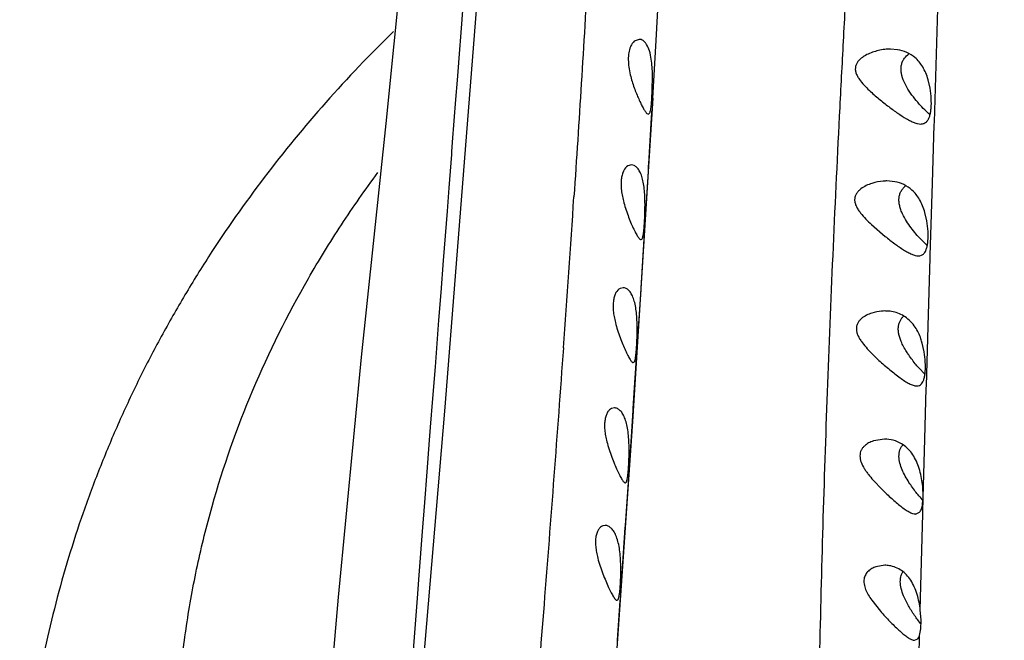
# Model space of a CAD drawing. Units: inches. Extents: x 4.2 to 17.9, y 3.8 to 11.1.
# Drawn here: x 10.3 to 10.8, y 4.6 to 5 of the extents above; entities that cross this region are included whole.
import ezdxf

# ---------------------------------------------------------------- set-up
doc = ezdxf.new("R2010")
doc.units = ezdxf.units.IN
doc.header["$LTSCALE"] = 1.21
doc.header["$MEASUREMENT"] = 0
doc.layers.get('0').update_dxf_attribs({"linetype": 'CONTINUOUS'})

msp = doc.modelspace()

# ---------------------------------------------------------------- linework, layer by layer
at = {"color": 7, "linetype": 'CONTINUOUS'}
for p, q in [((10.5078058709, 4.9944449683), (10.4887171098, 4.7516158135)), ((10.5998977674, 4.9465258019), (10.6015063458, 4.9749676204)), ((10.5910533521, 4.9471739204), (10.5888453027, 4.9464603768)), ((10.5981433773, 4.9162828125), (10.5998977674, 4.9465258019)), ((10.7268802922, 4.9417350067), (10.7231321337, 4.9420291248)), ((10.5979202489, 4.919907752), (10.5980259074, 4.9283848645)), ((10.7323443814, 4.9210398246), (10.7303514671, 4.9247649438)), ((10.7440015931, 4.9214890943), (10.7429686317, 4.9259709665)), ((10.5974553487, 4.9127870371), (10.5979202489, 4.919907752)), ((10.5981370609, 4.9162463024), (10.5963307201, 4.8859155785)), ((10.5958868652, 4.9078038568), (10.5966435799, 4.9085174154)), ((10.5975330785, 4.9059389973), (10.5976835278, 4.9084807777)), ((10.5976835278, 4.9084807777), (10.5977483098, 4.9095768746)), ((10.5951072754, 4.9082019415), (10.5958764594, 4.9078108048)), ((10.5960798076, 4.8816517511), (10.5975330785, 4.9059389973)), ((10.5963307201, 4.8859155785), (10.587460788, 4.7463450185)), ((10.5869976195, 4.8811979776), (10.5850566682, 4.880643389)), ((10.5936649519, 4.8422900829), (10.5958438339, 4.8777521135)), ((10.5958438339, 4.8777521135), (10.5960095671, 4.8804897225)), ((10.5960095671, 4.8804897225), (10.5960798076, 4.8816517511)), ((10.7254373627, 4.8723409063), (10.7213087873, 4.8727132084)), ((10.7423044302, 4.851692413), (10.7412840855, 4.8561788402)), ((10.7131872798, 4.8498039917), (10.720395739, 4.8435856757)), ((10.5920029176, 4.841827916), (10.592648883, 4.8423825216)), ((10.5934786486, 4.8393018002), (10.5936649519, 4.8422900829)), ((10.7425569994, 4.8385800586), (10.7385863715, 4.8425920478)), ((10.5920351253, 4.816366923), (10.5934786486, 4.8393018002)), ((10.5826578786, 4.8166139547), (10.5809525587, 4.8161932134)), ((10.5895013984, 4.7769681775), (10.5919879051, 4.8156230005)), ((10.5919879051, 4.8156230005), (10.5920351253, 4.816366923)), ((10.7408838655, 4.782922008), (10.7398924348, 4.7874170407)), ((10.7138428059, 4.7815290957), (10.7171174795, 4.7784105757)), ((10.5879346076, 4.7772438947), (10.5884938763, 4.7776646545)), ((10.5886478177, 4.7639162485), (10.5895013984, 4.7769681775)), ((10.7413576135, 4.7708938508), (10.7380994434, 4.7744042782)), ((10.5879362329, 4.7531131355), (10.5886478177, 4.7639162485)), ((10.5780423766, 4.7534246314), (10.5765526863, 4.7531150742)), ((10.5878797535, 4.7522585893), (10.5879362329, 4.7531131355)), ((10.4887171098, 4.7516158135), (10.4707331098, 4.5410488873)), ((10.5869482417, 4.7382240226), (10.5878797535, 4.7522585893)), ((10.587460788, 4.7463450185), (10.5786087479, 4.6171465838)), ((10.5855197014, 4.7169066926), (10.5869482417, 4.7382240226)), ((10.7200359467, 4.7369986202), (10.7141836441, 4.7360643187)), ((10.5854006747, 4.7151411099), (10.5855197014, 4.7169066926)), ((10.5837037397, 4.7140545722), (10.5841906313, 4.7143641489)), ((10.5838039879, 4.6916001938), (10.5853398571, 4.7142395742)), ((10.5853398571, 4.7142395742), (10.5854006747, 4.7151411099)), ((10.7140444453, 4.7154783218), (10.7187296829, 4.7105524179)), ((10.740054214, 4.7029209268), (10.7403211505, 4.7062410298)), ((10.7363378296, 4.6976285785), (10.7384718781, 4.6985629065)), ((10.5731872726, 4.6916272657), (10.5719015191, 4.6914084973)), ((10.5837324308, 4.6905510664), (10.5838039879, 4.6916001938)), ((10.5811457268, 4.6529159169), (10.5837324308, 4.6905510664)), ((10.7202564812, 4.6706623308), (10.7153859563, 4.6698657388)), ((10.5793647219, 4.6522572067), (10.5797879589, 4.6524759947)), ((10.5796431504, 4.6312714006), (10.5810780365, 4.6519378222)), ((10.5810780365, 4.6519378222), (10.5811457268, 4.6529159169)), ((10.7133156728, 4.6523073514), (10.7179179423, 4.6464980841)), ((10.732612903, 4.6494396101), (10.7304755257, 4.6536380995)), ((10.7392718654, 4.6418973709), (10.7388500504, 4.6472249306)), ((10.7391454435, 4.6373032801), (10.7392718654, 4.6418973709)), ((10.7384740741, 4.6338280906), (10.7391454435, 4.6373032801)), ((10.5795651504, 4.6301513543), (10.5796431504, 4.6312714006)), ((10.7350994793, 4.6313900314), (10.7358416285, 4.6313040051)), ((10.7358299117, 4.6312923001), (10.737571276, 4.6320889381)), ((10.737571276, 4.6320889381), (10.7382164451, 4.6331465881)), ((10.7382164451, 4.6331465881), (10.7384740741, 4.6338280906))]:
    msp.add_line(p, q, dxfattribs=at)
at = {"color": 9, "linetype": 'CONTINUOUS'}
for p, q in [((10.4991139706, 4.9759865747), (10.4968288092, 4.9461911053)), ((10.7462687736, 4.9036626024), (10.748302226, 4.9719099942)), ((10.4968288092, 4.9461911053), (10.4966635854, 4.9440337518)), ((10.4966635854, 4.9440337518), (10.4952563543, 4.9256502961)), ((10.4952563543, 4.9256502961), (10.4944856392, 4.9155787886)), ((10.4944856392, 4.9155787886), (10.4927622459, 4.8930651027)), ((10.7462239602, 4.9021717686), (10.7462687736, 4.9036626024)), ((10.745297671, 4.871636567), (10.7462239602, 4.9021717686)), ((10.4927622459, 4.8930651027), (10.4923768133, 4.8880330817)), ((10.4923768133, 4.8880330817), (10.4922690215, 4.8866260663)), ((10.4922690215, 4.8866260663), (10.4909256075, 4.8691016885)), ((10.4909256075, 4.8691016885), (10.4899834033, 4.856825847)), ((10.7441258035, 4.8335626463), (10.745297671, 4.871636567)), ((10.4899834033, 4.856825847), (10.4879957111, 4.8309804124)), ((10.4879957111, 4.8309804124), (10.4866899674, 4.8140490652)), ((10.7431703356, 4.8025647708), (10.7440843057, 4.8322186574)), ((10.7440843057, 4.8322186574), (10.7441258035, 4.8335626463)), ((10.4866899674, 4.8140490652), (10.4855627486, 4.7994682172)), ((10.7420289006, 4.7650227479), (10.7431703356, 4.8025647708)), ((10.4855627486, 4.7994682172), (10.4836618964, 4.7749651557)), ((10.4836618964, 4.7749651557), (10.482372551, 4.7583956945)), ((10.7412010163, 4.7370346784), (10.7419944826, 4.7638750544)), ((10.7419944826, 4.7638750544), (10.7420289006, 4.7650227479)), ((10.482372551, 4.7583956945), (10.4811939538, 4.7432659287)), ((10.4811939538, 4.7432659287), (10.4806573249, 4.7363778592)), ((10.4806573249, 4.7363778592), (10.4793711668, 4.7198589618)), ((10.7403252784, 4.7062465839), (10.7412010163, 4.7370346784)), ((10.4793711668, 4.7198589618), (10.4781200349, 4.7037595093)), ((10.4781200349, 4.7037595093), (10.4769303244, 4.6884030132)), ((10.7401545256, 4.6985087128), (10.7403252784, 4.7062465839)), ((10.7388498385, 4.6472248852), (10.7401326103, 4.6975268967)), ((10.7401326103, 4.6975268967), (10.7401545256, 4.6985087128)), ((10.4769303244, 4.6884030132), (10.475164004, 4.6654761947)), ((10.475164004, 4.6654761947), (10.4742398985, 4.6534114069)), ((10.4742398985, 4.6534114069), (10.4721531987, 4.626039112)), ((10.7371956162, 4.5860873859), (10.7383730779, 4.6312654168)), ((10.7383730779, 4.6312654168), (10.7384436371, 4.6338823097))]:
    msp.add_line(p, q, dxfattribs=at)
at = {"color": 7, "linetype": 'CONTINUOUS'}
for points in [[(10.5417076082, 6.5359927914), (10.5404970372, 6.420351094), (10.5381195317, 6.3019730352), (10.5346419489, 6.1811478415), (10.5302989422, 6.0580100392), (10.5253383602, 5.9326368256), (10.5199698735, 5.8051385232), (10.5142915878, 5.6757156144), (10.5079550135, 5.5447979596), (10.5005258157, 5.4132987222), (10.4917600461, 5.2827466566), (10.4816769834, 5.1539179241), (10.4702555268, 5.0270039429), (10.4577538374, 4.9029107655), (10.4449166949, 4.7800040441)], [(10.4449166949, 4.7800040441), (10.4326801531, 4.6538632237), (10.4231355108, 4.5427411027)]]:
    msp.add_lwpolyline(points, dxfattribs=at)
at = {"color": 9, "linetype": 'CONTINUOUS'}
msp.add_arc((-4.1017947614, 5.8486672559), 14.6915363498, 355.8479750319, 356.1586024513, dxfattribs=at)
at = {"color": 7, "linetype": 'CONTINUOUS'}
for centre, radius, start, end in [((10.7993962865, 4.7570481563), 0.0790396355, 219.0472605456, 221.5746805318), ((10.7201767677, 4.6551281537), 0.0155372256, 81.0382711908, 89.8990098301)]:
    msp.add_arc(centre, radius, start, end, dxfattribs=at)
at = {"color": 9, "linetype": 'CONTINUOUS'}
for points, knots in [([(10.6839476996, 4.1225647773), (10.6839563138, 4.1410791456), (10.6838723309, 4.1792093067), (10.6836448966, 4.2378296771), (10.6834374378, 4.2990740279), (10.683343825, 4.3622860036), (10.6834708186, 4.4268959278), (10.6839217609, 4.4925827098), (10.6847467493, 4.5592783459), (10.6860026431, 4.6271021539), (10.6877750574, 4.6961917529), (10.6901439894, 4.7666499114), (10.6930937074, 4.838538565), (10.6960161427, 4.8993350277), (10.6985819564, 4.9486701916), (10.7006116606, 4.9861576542), (10.7027216608, 5.0239365571), (10.7056252433, 5.0748403438), (10.7092527479, 5.1390793922), (10.7118246207, 5.1906514224), (10.7129601423, 5.2165963582)], [0, 0, 0, 0, 0.0507384981, 0.1044954163, 0.160649981, 0.2185791129, 0.2777273838, 0.337712818, 0.3985966709, 0.4605192621, 0.5236140001, 0.5879966285, 0.6537164929, 0.7207883845, 0.7548001179, 0.7891018145, 0.8236729037, 0.8584942457, 0.9288300252, 1, 1, 1, 1]), ([(10.5703540193, 5.1091739598), (10.5694108097, 5.0882575093), (10.5674544594, 5.0467627313), (10.5642279413, 4.9850469133), (10.5606615681, 4.9243731903), (10.5580670074, 4.8842818182), (10.5567344575, 4.8644104509)], [0, 0, 0, 0, 0.2562261168, 0.5083563105, 0.7562771002, 1, 1, 1, 1]), ([(10.5511829399, 4.7849545108), (10.5479316832, 4.740001719), (10.5412488253, 4.6519300149), (10.5324227936, 4.5432082198), (10.5256114196, 4.4597019746), (10.5207142999, 4.4008696381), (10.5159107937, 4.3458292973), (10.5125159841, 4.3105154144), (10.5107134502, 4.2936422777)], [0, 0, 0, 0, 0.2742682884, 0.5374838167, 0.6637865259, 0.7841214251, 0.8967367162, 1, 1, 1, 1])]:
    msp.add_open_spline(points, degree=3, knots=knots, dxfattribs=at)
at = {"color": 7, "linetype": 'CONTINUOUS'}
for points, knots in [([(10.4618086202, 4.9512940044), (10.4495087785, 4.9392936143), (10.4258574621, 4.9144977999), (10.3933565667, 4.8749465984), (10.3689753075, 4.8402286588), (10.3512254112, 4.8115524763), (10.3388251208, 4.7896515123), (10.3273328986, 4.7673504525), (10.3167664098, 4.7446779536), (10.3071440007, 4.7216625564), (10.2956095223, 4.6905986034), (10.2836072147, 4.6510446013), (10.2731961811, 4.6026751542), (10.2668528003, 4.5537212928), (10.2646341053, 4.5044678572), (10.266545281, 4.455203585), (10.2725831645, 4.4062173553), (10.2826936002, 4.357794497), (10.2944508026, 4.3181786197), (10.3057939181, 4.2870551029), (10.3184505514, 4.2562652161), (10.3329960319, 4.226178632), (10.3493238744, 4.1969448934), (10.36689892, 4.1681811094), (10.3862015261, 4.1403605636), (10.4071058486, 4.1136048999), (10.4236228514, 4.0940238098), (10.4409218516, 4.0749914733), (10.4650443026, 4.0503266879), (10.4970513047, 4.0209788508), (10.5380986438, 3.9883648406), (10.5816570008, 3.9584218409), (10.6274981014, 3.9312767504), (10.6753931969, 3.9070491487), (10.7251005385, 3.8858379324), (10.7763801356, 3.867737802), (10.8466186613, 3.8478138426), (10.9188770894, 3.83444695), (10.9920645597, 3.8277494705), (11.0289001524, 3.8266263776), (11.0473183383, 3.8266263776)], [0, 0, 0, 0, 0.0312487056, 0.0622470734, 0.0930099112, 0.1083115997, 0.1235621092, 0.1387643142, 0.1539213625, 0.1690368505, 0.184114551, 0.2141650211, 0.2441110937, 0.2739861739, 0.3038249369, 0.3336624048, 0.3635337301, 0.3934735267, 0.4235154084, 0.4385879465, 0.4536977165, 0.4840380597, 0.4992813957, 0.5145754875, 0.545322025, 0.5607848823, 0.5763082558, 0.5918940492, 0.6075437098, 0.6390333517, 0.6707871601, 0.7028039959, 0.7350771119, 0.7675941179, 0.800337943, 0.8332866473, 0.8664119464, 0.9330373797, 0.9665072742, 1, 1, 1, 1]), ([(10.5888453027, 4.9464603768), (10.5882557905, 4.9460530083), (10.5871379779, 4.9448391315), (10.5859773766, 4.9423640941), (10.5853300935, 4.9391384593), (10.5852687958, 4.9367552365), (10.5853261057, 4.935478427)], [0, 0, 0, 0, 0.1799181038, 0.4040772001, 0.6790931848, 1, 1, 1, 1]), ([(10.5973958153, 4.9366712571), (10.5971680351, 4.9381720889), (10.5966136358, 4.9408538959), (10.5953983106, 4.9438864354), (10.5941289385, 4.9456221655), (10.5931516672, 4.9465074213), (10.5920963351, 4.9470500967), (10.5913503381, 4.9471723563), (10.5909921117, 4.9471722892)], [0, 0, 0, 0, 0.345160084, 0.6213887776, 0.73371959, 0.8315009049, 0.9185481198, 1, 1, 1, 1]), ([(10.7144132535, 4.9406100635), (10.7134221248, 4.9402852361), (10.7114635534, 4.9395208156), (10.7091504545, 4.9382464825), (10.7074578397, 4.9369664695), (10.7063084414, 4.9358442822), (10.7053601582, 4.9345212312), (10.7047321349, 4.9329661306), (10.7046040929, 4.9312244338), (10.7049801952, 4.9294453264), (10.7057587512, 4.9277332977), (10.7071400477, 4.925554179), (10.7092524019, 4.9230596038), (10.7111070406, 4.9212153534), (10.7120594021, 4.9203156765)], [0, 0, 0, 0, 0.1121237363, 0.2254974028, 0.2825565113, 0.3398349438, 0.3975519118, 0.4563925898, 0.517755921, 0.5823311249, 0.6498203092, 0.7188988589, 0.8591606826, 1, 1, 1, 1]), ([(10.7231321337, 4.9420291248), (10.7224077279, 4.9420289679), (10.7194575192, 4.941901698), (10.7165294667, 4.9413036202), (10.7144132535, 4.9406100635)], [0, 0, 0, 0, 0.2454471059, 1, 1, 1, 1]), ([(10.7360344706, 4.9375778166), (10.7347341927, 4.9386963498), (10.7318232816, 4.9405329884), (10.728527576, 4.941467666), (10.7268802922, 4.9417350067)], [0, 0, 0, 0, 0.5068472844, 1, 1, 1, 1]), ([(10.7303514671, 4.9247649438), (10.7296971075, 4.9262291216), (10.7289218289, 4.9284918145), (10.7286452108, 4.9315564071), (10.728864638, 4.9336758357), (10.7294803816, 4.9355746577), (10.7306903621, 4.9376988115), (10.7319863559, 4.9389727129), (10.7329231771, 4.9396496531)], [0, 0, 0, 0, 0.2919176693, 0.4290274711, 0.557387199, 0.6770275945, 0.7896179505, 1, 1, 1, 1]), ([(10.5853261057, 4.935478427), (10.5853845115, 4.9341772021), (10.5856945817, 4.9315214103), (10.5862560321, 4.9289117208), (10.5865924978, 4.9275898996)], [0, 0, 0, 0, 0.4884798043, 1, 1, 1, 1]), ([(10.5980259074, 4.9283848645), (10.5979955348, 4.9298113949), (10.5978795175, 4.9325813713), (10.597597578, 4.9353418528), (10.5973958153, 4.9366712571)], [0, 0, 0, 0, 0.5148342903, 1, 1, 1, 1]), ([(10.7429686317, 4.9259709665), (10.7426172246, 4.9271658483), (10.7418122615, 4.929459458), (10.7402313158, 4.9326263723), (10.738324077, 4.9353600252), (10.7368206701, 4.9369015072), (10.7360344706, 4.9375778166)], [0, 0, 0, 0, 0.2727798761, 0.5310232362, 0.7728669221, 1, 1, 1, 1]), ([(10.5865924978, 4.9275898996), (10.5871653655, 4.9253393619), (10.5882181877, 4.9220855863), (10.5898319252, 4.917974757), (10.5910199533, 4.9152320473), (10.5921656926, 4.9128331972), (10.5932204812, 4.9108404887), (10.5940522247, 4.9094735813), (10.5946730994, 4.9086493738), (10.5949646812, 4.9083316838), (10.5951072754, 4.9082019415)], [0, 0, 0, 0, 0.3270676452, 0.4804745586, 0.6219686547, 0.7479237199, 0.8547634184, 0.9394835669, 0.9728485914, 1, 1, 1, 1]), ([(10.7120594021, 4.9203156765), (10.7136930378, 4.9187724136), (10.7170348985, 4.9158693209), (10.7205007527, 4.9131197723), (10.7222331079, 4.9118032704)], [0, 0, 0, 0, 0.5080809381, 1, 1, 1, 1]), ([(10.7383375029, 4.913140984), (10.7372560278, 4.9143534824), (10.7351360768, 4.9168963054), (10.7332274173, 4.9196066766), (10.7323443814, 4.9210398246)], [0, 0, 0, 0, 0.4911396194, 1, 1, 1, 1]), ([(10.7423528628, 4.9040775629), (10.7426687549, 4.9044374612), (10.7432366991, 4.9053194021), (10.7438478411, 4.9068947839), (10.7442885136, 4.908786659), (10.7446744025, 4.9118291911), (10.7447025795, 4.9161214769), (10.7443182768, 4.9196546704), (10.7440015931, 4.9214890943)], [0, 0, 0, 0, 0.0803255919, 0.1739136278, 0.2823289522, 0.4053461575, 0.6877411619, 1, 1, 1, 1]), ([(10.5966435799, 4.9085174154), (10.5967472686, 4.908748963), (10.5969245692, 4.9093064482), (10.5972259931, 4.9107278658), (10.5973664674, 4.9119210436), (10.5974553487, 4.9127870371)], [0, 0, 0, 0, 0.1746418705, 0.4007451753, 1, 1, 1, 1]), ([(10.7222331079, 4.9118032704), (10.7237978399, 4.9106141536), (10.7268272849, 4.9084010682), (10.7306425664, 4.9059103127), (10.7335468002, 4.9043191451), (10.735520533, 4.9034243036), (10.7373505491, 4.9028283205), (10.7385467421, 4.9026589131), (10.7391031296, 4.902658959)], [0, 0, 0, 0, 0.3036985823, 0.5796385759, 0.7032928443, 0.8151431435, 0.9140210133, 1, 1, 1, 1]), ([(10.7439575637, 4.907526441), (10.7429994808, 4.9083674196), (10.7410718696, 4.9101876886), (10.7392523411, 4.9121153111), (10.7383375029, 4.913140984)], [0, 0, 0, 0, 0.4812086652, 1, 1, 1, 1]), ([(10.7391031296, 4.902658959), (10.7397129266, 4.9026590092), (10.7406414676, 4.9028121201), (10.7417019845, 4.9034267814), (10.7421486388, 4.9038448888), (10.7423528628, 4.9040775629)], [0, 0, 0, 0, 0.5014901071, 0.7453984187, 1, 1, 1, 1]), ([(10.5850566682, 4.880643389), (10.5841580387, 4.8800929003), (10.5830192834, 4.8786567216), (10.5820916557, 4.8763177443), (10.5816110615, 4.8739983898), (10.581424229, 4.8713424549), (10.5815641835, 4.8684254138), (10.5820085974, 4.8653503691), (10.5824614926, 4.8632722929), (10.5827226217, 4.8622239502)], [0, 0, 0, 0, 0.1618164125, 0.2656694861, 0.3866436058, 0.5234171461, 0.6736810965, 0.8341086444, 1, 1, 1, 1]), ([(10.5940730894, 4.861784273), (10.5940505181, 4.8630940705), (10.5939586752, 4.8656574842), (10.5936352345, 4.8693604396), (10.5930756996, 4.8727373454), (10.5922818237, 4.8756607725), (10.5912481527, 4.8780362258), (10.5899928711, 4.8798017162), (10.5885446605, 4.8809270609), (10.5874422906, 4.8811961982), (10.5869324455, 4.8811963062)], [0, 0, 0, 0, 0.1774090492, 0.3472645911, 0.5030547449, 0.6403831159, 0.7565598899, 0.8521435683, 0.9309529048, 1, 1, 1, 1]), ([(10.7794187698, 4.024574866), (10.7562086344, 4.0326427637), (10.71084899, 4.0508531383), (10.6463233608, 4.0843904197), (10.5864795888, 4.1235948595), (10.5408745874, 4.1607976879), (10.5074636549, 4.1929338026), (10.4841020059, 4.2180264247), (10.4623970116, 4.2441462551), (10.442411065, 4.2712163989), (10.4242019003, 4.2991563824), (10.4078270772, 4.3278865137), (10.3933307544, 4.357319754), (10.3807593153, 4.3873714347), (10.3701493251, 4.4179523773), (10.3615301644, 4.448971948), (10.3549321913, 4.4803397798), (10.3503699708, 4.5119620854), (10.3478606283, 4.5437462148), (10.3474111709, 4.5755978392), (10.3490202056, 4.6074231469), (10.3526877925, 4.6391273306), (10.3583983455, 4.6706185521), (10.3687402038, 4.7122926727), (10.3867562408, 4.7634799876), (10.4111152439, 4.812371774), (10.434232874, 4.849934405), (10.4469879679, 4.8681604106), (10.453649358, 4.8771192424)], [0, 0, 0, 0, 0.0687080181, 0.1364238736, 0.2030181445, 0.2684072738, 0.3006503823, 0.3325860938, 0.364219453, 0.3955598365, 0.4266201225, 0.4574167436, 0.487970125, 0.5183035282, 0.5484437791, 0.578420257, 0.6082647479, 0.6380112569, 0.6676949813, 0.6973523871, 0.7270200791, 0.7567347004, 0.7865320731, 0.8164467313, 0.876727594, 0.9378410639, 0.9687838015, 1, 1, 1, 1]), ([(10.7213087873, 4.8727132084), (10.7206511887, 4.8727130409), (10.7179854906, 4.8726045061), (10.7153365673, 4.8720831671), (10.7134238214, 4.8714680404)], [0, 0, 0, 0, 0.2465851364, 1, 1, 1, 1]), ([(10.7344541884, 4.8679573165), (10.7331781641, 4.8691067984), (10.7303273031, 4.8710150514), (10.7270662946, 4.8720367838), (10.7254373627, 4.8723409063)], [0, 0, 0, 0, 0.5089414325, 1, 1, 1, 1]), ([(10.7134238214, 4.8714680404), (10.7123951456, 4.871137225), (10.710369598, 4.8703390227), (10.7080099059, 4.8689488192), (10.7063515381, 4.8675082466), (10.7052853199, 4.8662203729), (10.7045251463, 4.8646808217), (10.7042330955, 4.8629103424), (10.7045018774, 4.8610488156), (10.7052175755, 4.8592237477), (10.7062401648, 4.8574805947), (10.7078650492, 4.8552587617), (10.7101836682, 4.8526815133), (10.7121731311, 4.850748795), (10.7131872798, 4.8498039917)], [0, 0, 0, 0, 0.1099842438, 0.2209312372, 0.2767320216, 0.3328858151, 0.3900420095, 0.4494376136, 0.5125795126, 0.5790431321, 0.647822511, 0.7177487194, 0.8589211841, 1, 1, 1, 1]), ([(10.7290628043, 4.8563893692), (10.7287715932, 4.8570929717), (10.7282624223, 4.8585043213), (10.7277500753, 4.8606401918), (10.7275511995, 4.8627180009), (10.7277408091, 4.8646711896), (10.7282670393, 4.8664345409), (10.7290620678, 4.8679768067), (10.7300756089, 4.8692756335), (10.7308708417, 4.8699917784), (10.7312844273, 4.8703099391)], [0, 0, 0, 0, 0.149735998, 0.2944357805, 0.4309230736, 0.5581998379, 0.6777814307, 0.790656567, 0.8973942089, 1, 1, 1, 1]), ([(10.7412840855, 4.8561788402), (10.740609191, 4.8585151214), (10.7392858233, 4.8618560497), (10.7367121259, 4.865673396), (10.7352303875, 4.8672580924), (10.7344541884, 4.8679573165)], [0, 0, 0, 0, 0.5298526059, 0.772376254, 1, 1, 1, 1]), ([(10.5827226217, 4.8622239502), (10.5833743649, 4.8596074277), (10.584605253, 4.8558505783), (10.5864733884, 4.8511468197), (10.5878141226, 4.8481121382), (10.5889009055, 4.84589015), (10.5897153106, 4.8443982554), (10.5902497762, 4.8435110658), (10.5907385031, 4.8428010671), (10.5911821247, 4.8422778342), (10.5915800605, 4.8419397527), (10.591868195, 4.8418350701), (10.5919915339, 4.8418348449)], [0, 0, 0, 0, 0.3563021369, 0.5208831942, 0.6687860016, 0.7945666295, 0.8475902597, 0.8933366284, 0.9313663164, 0.9613928231, 0.9837024115, 1, 1, 1, 1]), ([(10.592648883, 4.8423825216), (10.5927225213, 4.8425284148), (10.5928552383, 4.8428724197), (10.5930903925, 4.8437359845), (10.5933232236, 4.8451294279), (10.5935484183, 4.8471377098), (10.5937412162, 4.8495511238), (10.5938992865, 4.8523027637), (10.5940680994, 4.8564166837), (10.5941105816, 4.8596086199), (10.5940730894, 4.861784273)], [0, 0, 0, 0, 0.0251206085, 0.056441459, 0.1374907387, 0.2418760377, 0.3670994371, 0.5095729663, 0.6655214332, 1, 1, 1, 1]), ([(10.7385863715, 4.8425920478), (10.7367387915, 4.8446140554), (10.7340822637, 4.8478485705), (10.7309451447, 4.8525044231), (10.7296122692, 4.8550617931), (10.7290628043, 4.8563893692)], [0, 0, 0, 0, 0.4882028338, 0.7439035114, 1, 1, 1, 1]), ([(10.7407640099, 4.8345879616), (10.741070341, 4.8349279955), (10.741620443, 4.8357732609), (10.7422061333, 4.8372953186), (10.7426249896, 4.8391375334), (10.7429885571, 4.8421260856), (10.7430004113, 4.8463689836), (10.7426170427, 4.8498680177), (10.7423044302, 4.851692413)], [0, 0, 0, 0, 0.0781841858, 0.1700962707, 0.2774570586, 0.4000971335, 0.683794551, 1, 1, 1, 1]), ([(10.720395739, 4.8435856757), (10.7220273594, 4.8422675481), (10.7251870343, 4.8398130305), (10.7291610929, 4.8370280139), (10.7321788963, 4.8352321789), (10.7342133674, 4.8342197369), (10.7360846908, 4.8335410347), (10.7373099011, 4.8333432015), (10.7378741405, 4.8333431162)], [0, 0, 0, 0, 0.3069505176, 0.5854013205, 0.7094096716, 0.8205794975, 0.9174298756, 1, 1, 1, 1]), ([(10.7378741405, 4.8333431162), (10.7384148778, 4.8333430345), (10.7395123074, 4.8335205941), (10.7404065698, 4.8341911955), (10.7407640099, 4.8345879616)], [0, 0, 0, 0, 0.5031209263, 1, 1, 1, 1]), ([(10.5809525587, 4.8161932134), (10.5800557524, 4.8157175294), (10.5788924294, 4.8143700564), (10.5779511175, 4.8121270609), (10.5774560779, 4.809875843), (10.5772560337, 4.8072764401), (10.5773839502, 4.804401177), (10.5778185191, 4.8013519625), (10.5782654116, 4.7992854817), (10.578523831, 4.7982402033)], [0, 0, 0, 0, 0.1590524611, 0.2614006639, 0.3813677111, 0.5179371324, 0.6690060948, 0.8312969585, 1, 1, 1, 1]), ([(10.589968974, 4.7965986602), (10.5899478116, 4.7979391813), (10.5898563055, 4.8005687313), (10.5895245719, 4.8043741398), (10.5889446246, 4.807856028), (10.5881208264, 4.8108775589), (10.5870449912, 4.8133347898), (10.5857447681, 4.8151633567), (10.5842507909, 4.8163289663), (10.5831146834, 4.8166120907), (10.5825907382, 4.8166123916)], [0, 0, 0, 0, 0.1761150533, 0.3455132541, 0.5014303824, 0.6392147084, 0.7559294567, 0.8520573947, 0.9311736568, 1, 1, 1, 1]), ([(10.7133777636, 4.8032755038), (10.7123992238, 4.8029573453), (10.7104794572, 4.8021747547), (10.7082807779, 4.8007640204), (10.7067930015, 4.7992882782), (10.7058833141, 4.7979631455), (10.7053003486, 4.7964028733), (10.7051647664, 4.7946570526), (10.7055040788, 4.7928437774), (10.7062184078, 4.79105138), (10.7071993002, 4.7893168481), (10.7087502001, 4.7870841253), (10.7109630133, 4.78446743), (10.7128694749, 4.7824948576), (10.7138428059, 4.7815290957)], [0, 0, 0, 0, 0.1074617188, 0.2156343718, 0.2701693829, 0.3254021304, 0.3822053108, 0.4420679885, 0.5058976225, 0.5731485244, 0.6427300557, 0.7135801198, 0.8568006732, 1, 1, 1, 1]), ([(10.7202621185, 4.8043591992), (10.7196849908, 4.8043590507), (10.7173578093, 4.8042675818), (10.7150431154, 4.8038169696), (10.7133777636, 4.8032755038)], [0, 0, 0, 0, 0.2478758604, 1, 1, 1, 1]), ([(10.7245690071, 4.8039145486), (10.7235108627, 4.8041402181), (10.7220693465, 4.8043239637), (10.7206249125, 4.8043592926), (10.7202621185, 4.8043591992)], [0, 0, 0, 0, 0.7488854481, 1, 1, 1, 1]), ([(10.7361943948, 4.7958268359), (10.7354693786, 4.7969222938), (10.7338805287, 4.7989222921), (10.7310261408, 4.8013173141), (10.7278993996, 4.8029965093), (10.7256827475, 4.8036770221), (10.7245690071, 4.8039145486)], [0, 0, 0, 0, 0.2714446414, 0.5240264487, 0.7646879221, 1, 1, 1, 1]), ([(10.7287689985, 4.7883887842), (10.7284959345, 4.7890536215), (10.728011767, 4.7903845814), (10.7274966759, 4.7923954619), (10.7272424678, 4.7943536115), (10.727311874, 4.7962091389), (10.7276853676, 4.7979068125), (10.7283099018, 4.7994147631), (10.7291475145, 4.8007089094), (10.7298320242, 4.8014362379), (10.7301921428, 4.801760468)], [0, 0, 0, 0, 0.1499111844, 0.2949388322, 0.4321980424, 0.5603120627, 0.6801953961, 0.792876162, 0.8989288556, 1, 1, 1, 1]), ([(10.578523831, 4.7982402033), (10.5791853382, 4.7955644779), (10.5804436696, 4.7917171341), (10.5823446256, 4.7868889189), (10.5837104765, 4.7837584186), (10.5848130193, 4.7814598183), (10.5856372931, 4.7799132388), (10.5861769441, 4.7789929958), (10.5866684876, 4.7782565333), (10.5871133684, 4.7777139601), (10.5875097613, 4.7773627824), (10.5877993013, 4.7772511917), (10.5879228648, 4.7772504426)], [0, 0, 0, 0, 0.3549833023, 0.5198461139, 0.6683311552, 0.7947570974, 0.8480591467, 0.8940008697, 0.9320952805, 0.9620136107, 0.9840858943, 1, 1, 1, 1]), ([(10.5884938763, 4.7776646545), (10.5885697183, 4.7777929993), (10.5887062404, 4.7781044044), (10.5889482084, 4.7789053693), (10.5891868728, 4.7802266748), (10.5894182996, 4.7821547424), (10.5896167618, 4.7844993674), (10.5897803466, 4.7871954826), (10.58995681, 4.7912661722), (10.590003151, 4.7944337336), (10.589968974, 4.7965986602)], [0, 0, 0, 0, 0.02345971, 0.0531882637, 0.131571811, 0.2342367199, 0.3588195426, 0.5017563422, 0.6592742313, 1, 1, 1, 1]), ([(10.7398924348, 4.7874170407), (10.7396759315, 4.7881927362), (10.7387603793, 4.7911204425), (10.7374436585, 4.7939392703), (10.7361943948, 4.7958268359)], [0, 0, 0, 0, 0.2624230942, 1, 1, 1, 1]), ([(10.732736257, 4.7813067589), (10.7323541723, 4.7818651925), (10.7308598771, 4.7841222531), (10.7295408473, 4.7865095406), (10.7287689985, 4.7883887842)], [0, 0, 0, 0, 0.2498460046, 1, 1, 1, 1]), ([(10.7380994434, 4.7744042782), (10.7376371364, 4.7749348672), (10.7357504883, 4.7771564136), (10.7339846858, 4.7794821251), (10.732736257, 4.7813067589)], [0, 0, 0, 0, 0.2414545562, 1, 1, 1, 1]), ([(10.7394910585, 4.7660726283), (10.7397828043, 4.7663948212), (10.740303321, 4.7672090333), (10.7408487879, 4.7686825596), (10.7412365996, 4.770480676), (10.7415690509, 4.7734244026), (10.7415634536, 4.7776282488), (10.7411877481, 4.7811026307), (10.7408838655, 4.782922008)], [0, 0, 0, 0, 0.0755036089, 0.1655335211, 0.2718553388, 0.3942399209, 0.6795783044, 1, 1, 1, 1]), ([(10.7171174795, 4.7784105757), (10.7189653989, 4.7767139624), (10.7217463805, 4.7742871269), (10.7254766514, 4.7712705394), (10.7281104789, 4.7692761731), (10.7305984752, 4.7675621444), (10.7329053872, 4.7662031007), (10.7349937002, 4.7652774137), (10.7363712006, 4.7649891883), (10.7369924787, 4.7649890836)], [0, 0, 0, 0, 0.3100456657, 0.455915438, 0.5928647641, 0.718246695, 0.8291760112, 0.923215711, 1, 1, 1, 1]), ([(10.7369924787, 4.7649890836), (10.7374590278, 4.7649890051), (10.738408297, 4.7651475939), (10.739179957, 4.7657290598), (10.7394910585, 4.7660726283)], [0, 0, 0, 0, 0.5016443797, 1, 1, 1, 1]), ([(10.5765526863, 4.7531150742), (10.5761330608, 4.7529270673), (10.5752999191, 4.7523483571), (10.5742832092, 4.7510584065), (10.5734897305, 4.7493055773), (10.5729819434, 4.747127116), (10.5727673939, 4.7445843841), (10.5728870579, 4.7417539824), (10.5733181304, 4.7387345973), (10.5737647455, 4.7366833081), (10.5740235789, 4.7356431106)], [0, 0, 0, 0, 0.0733751275, 0.1585592966, 0.2592515143, 0.3778955239, 0.5138515646, 0.6652655491, 0.8289494897, 1, 1, 1, 1]), ([(10.5857140798, 4.732829772), (10.5856909654, 4.7342003191), (10.5855922033, 4.7368947542), (10.5852381107, 4.7408003253), (10.5846216658, 4.744384455), (10.5837502968, 4.7475009211), (10.5826143366, 4.7500365333), (10.58125139, 4.7519249518), (10.5796954846, 4.7531267988), (10.578517603, 4.7534228527), (10.5779751886, 4.753423303)], [0, 0, 0, 0, 0.1745671466, 0.3432478769, 0.499052408, 0.6371151907, 0.7543295309, 0.8511492564, 0.9309222527, 1, 1, 1, 1]), ([(10.5740235789, 4.7356431106), (10.5747038531, 4.7329092295), (10.576006332, 4.7289738808), (10.5779646541, 4.7240258853), (10.5793744338, 4.720800875), (10.5805086958, 4.7184261267), (10.5813557025, 4.7168248548), (10.5819095374, 4.715870968), (10.5824126527, 4.71510733), (10.5828671502, 4.7145445386), (10.5832703157, 4.7141796776), (10.5835661232, 4.7140616518), (10.583692264, 4.7140604345)], [0, 0, 0, 0, 0.353020958, 0.5179328854, 0.6668743877, 0.7939590524, 0.8475994078, 0.8938305076, 0.9321197516, 0.962116274, 0.9841929229, 1, 1, 1, 1]), ([(10.5841906313, 4.7143641489), (10.5842698947, 4.7144748877), (10.5844130145, 4.714754312), (10.5846663467, 4.7154941184), (10.5849147275, 4.7167452168), (10.5851548724, 4.7185943591), (10.5853595233, 4.7208706512), (10.585527182, 4.7235108006), (10.5857065253, 4.7275361385), (10.5857503807, 4.7306773454), (10.5857140798, 4.732829772)], [0, 0, 0, 0, 0.0219451841, 0.0501477398, 0.125892051, 0.2268084992, 0.3507050678, 0.4940558263, 0.653097786, 1, 1, 1, 1]), ([(10.7141836441, 4.7360643187), (10.7133238665, 4.7357751078), (10.7116322308, 4.7350661068), (10.7097345424, 4.7337336365), (10.7084709794, 4.7323601175), (10.7077047876, 4.7311404144), (10.707209004, 4.7297269182), (10.7070622867, 4.7281543195), (10.7072275775, 4.7264915009), (10.707853024, 4.724192221), (10.7090298198, 4.7220122583), (10.7104378089, 4.7199434037), (10.7119656352, 4.7178998031), (10.7131993426, 4.7164343605), (10.7140444453, 4.7154783218)], [0, 0, 0, 0, 0.1042912933, 0.2097279069, 0.2635267378, 0.3179954855, 0.3741912579, 0.4340757327, 0.4980691472, 0.5653728645, 0.7068015724, 0.7799294349, 0.8532966776, 1, 1, 1, 1]), ([(10.7290420505, 4.7345260067), (10.7276814927, 4.7353531732), (10.7247302828, 4.7366042621), (10.7215600364, 4.7369989391), (10.719996937, 4.7370013923)], [0, 0, 0, 0, 0.5046219659, 1, 1, 1, 1]), ([(10.7276470241, 4.7278190249), (10.7276263835, 4.7290032346), (10.727866519, 4.7307500564), (10.7287686464, 4.7327830819), (10.7293664726, 4.733631276), (10.7296914538, 4.7340078641)], [0, 0, 0, 0, 0.5349508688, 0.7753291458, 1, 1, 1, 1]), ([(10.7343609017, 4.7295429737), (10.7336196874, 4.7305678899), (10.7320039501, 4.732421743), (10.7300475976, 4.7339146729), (10.7290420505, 4.7345260067)], [0, 0, 0, 0, 0.5180317097, 1, 1, 1, 1]), ([(10.7329015413, 4.7142620363), (10.7315292239, 4.7163872075), (10.7296399914, 4.7196750352), (10.7280465778, 4.7243203721), (10.7276668391, 4.7266821789), (10.7276470241, 4.7278190249)], [0, 0, 0, 0, 0.5164694753, 0.7678676991, 1, 1, 1, 1]), ([(10.7398676735, 4.7141391726), (10.7396720176, 4.7155720899), (10.7391631669, 4.7184059578), (10.7380196057, 4.7224925856), (10.7364533842, 4.7262461809), (10.7351037326, 4.728515822), (10.7343609017, 4.7295429737)], [0, 0, 0, 0, 0.2628172383, 0.5224794886, 0.7696397469, 1, 1, 1, 1]), ([(10.738012003, 4.707256252), (10.7375719496, 4.7077974677), (10.7357744357, 4.7100620707), (10.734091602, 4.7124191079), (10.7329015413, 4.7142620363)], [0, 0, 0, 0, 0.2412537878, 1, 1, 1, 1]), ([(10.7403211505, 4.7062410298), (10.7403568389, 4.7074996719), (10.7403067487, 4.7101417735), (10.7400543744, 4.7127718388), (10.7398676735, 4.7141391726)], [0, 0, 0, 0, 0.4771001079, 1, 1, 1, 1]), ([(10.7187296829, 4.7105524179), (10.7203885182, 4.7089095133), (10.7236183401, 4.7058613495), (10.7276913854, 4.7023676207), (10.7307634605, 4.7000730388), (10.7327891362, 4.6987769824), (10.7346158309, 4.6979022255), (10.7358262914, 4.6976386158), (10.7363672034, 4.6976402946)], [0, 0, 0, 0, 0.3162997407, 0.6014913683, 0.726352935, 0.8355753929, 0.9267184466, 1, 1, 1, 1]), ([(10.7384718781, 4.6985629065), (10.7389164421, 4.6990606673), (10.7396170464, 4.7005062724), (10.7399260177, 4.7020374438), (10.740054214, 4.7029209268)], [0, 0, 0, 0, 0.4277779421, 1, 1, 1, 1]), ([(10.5719015191, 4.6914084973), (10.5714775415, 4.6912525542), (10.5706279135, 4.6907424558), (10.5695791919, 4.6895352787), (10.568759854, 4.6878588749), (10.5682330119, 4.6857494607), (10.5680055945, 4.6832663256), (10.5681200791, 4.6804831332), (10.5685542983, 4.6774979813), (10.5690062444, 4.6754655144), (10.5692685847, 4.6744324633)], [0, 0, 0, 0, 0.0735169088, 0.1577131239, 0.2569472899, 0.3743292956, 0.5096800107, 0.6614398291, 0.8265459333, 1, 1, 1, 1]), ([(10.5813501569, 4.6704723753), (10.5813211103, 4.671872533), (10.5812062458, 4.6746311236), (10.5808139912, 4.6786351483), (10.5801435754, 4.6823191359), (10.5792059163, 4.6855275114), (10.5779914331, 4.6881381665), (10.5765479461, 4.6900831134), (10.5749146926, 4.691317722), (10.573687176, 4.6916257185), (10.5731221461, 4.6916262408)], [0, 0, 0, 0, 0.172804064, 0.3405437947, 0.4960276798, 0.6342156689, 0.7519046869, 0.8495512373, 0.9302803439, 1, 1, 1, 1]), ([(10.5692685847, 4.6744324633), (10.5699774134, 4.6716412176), (10.5713422564, 4.6676202588), (10.5733842516, 4.6625569376), (10.5748580905, 4.6592384667), (10.5760410028, 4.6567876744), (10.576924249, 4.6551313408), (10.5775016262, 4.6541429628), (10.5780253621, 4.6533511497), (10.5784979622, 4.652767025), (10.5789162645, 4.652387713), (10.579223175, 4.6522637492), (10.579354162, 4.6522621558)], [0, 0, 0, 0, 0.3504713907, 0.5152168887, 0.6645003173, 0.7922620118, 0.8462979278, 0.8929066356, 0.9315116197, 0.9617625212, 0.984057947, 1, 1, 1, 1]), ([(10.5797879589, 4.6524759947), (10.5798715229, 4.652568987), (10.5800239967, 4.6528168047), (10.5802928881, 4.653496908), (10.5805543153, 4.6546798499), (10.5808047705, 4.6564513607), (10.5810152403, 4.6586597737), (10.5811845311, 4.6612434529), (10.581312343, 4.6641310549), (10.5813823, 4.6672417514), (10.5813727995, 4.6693809169), (10.5813501569, 4.6704723753)], [0, 0, 0, 0, 0.0206344332, 0.047401322, 0.1205390954, 0.2196654733, 0.3428097765, 0.4865024971, 0.6470004091, 0.819820029, 1, 1, 1, 1]), ([(10.7290187539, 4.6678793818), (10.7280491316, 4.6685592636), (10.7259871441, 4.6696828387), (10.7237231289, 4.6702984243), (10.7225970743, 4.6704757103)], [0, 0, 0, 0, 0.5095319391, 1, 1, 1, 1]), ([(10.7153859563, 4.6698657388), (10.7146927109, 4.6696237278), (10.7133306391, 4.6690306774), (10.7114873027, 4.6677148156), (10.7099927226, 4.6658963854), (10.7091042741, 4.6635118404), (10.7092052045, 4.6607344172), (10.7100446338, 4.6578540851), (10.7114846207, 4.6550104662), (10.7126823913, 4.6532047491), (10.7133156728, 4.6523073514)], [0, 0, 0, 0, 0.1029030303, 0.2069376594, 0.314559985, 0.4281894675, 0.5551510392, 0.6966633009, 0.8460747491, 1, 1, 1, 1]), ([(10.7304755257, 4.6536380995), (10.729921807, 4.6548872378), (10.7289788059, 4.6573568569), (10.728230044, 4.6610536938), (10.7283889917, 4.6644257801), (10.7291707219, 4.6663867673), (10.7296841816, 4.6671860957)], [0, 0, 0, 0, 0.2909459857, 0.5611093836, 0.7977047992, 1, 1, 1, 1]), ([(10.7372005196, 4.6553186901), (10.7367866047, 4.6566851608), (10.7358365099, 4.6592779873), (10.7339675855, 4.6627943785), (10.7317056996, 4.6656930283), (10.7299347821, 4.6672370793), (10.7290187539, 4.6678793818)], [0, 0, 0, 0, 0.2807944362, 0.5414712463, 0.7799764727, 1, 1, 1, 1]), ([(10.7388500504, 4.6472249306), (10.7386853919, 4.6485917986), (10.7382548297, 4.6513166283), (10.7376003364, 4.6539987618), (10.7372005196, 4.6553186901)], [0, 0, 0, 0, 0.499563952, 1, 1, 1, 1]), ([(10.7179179423, 4.6464980841), (10.7194877436, 4.6446877347), (10.7226045952, 4.6413243801), (10.7265602933, 4.6374256296), (10.7295649531, 4.634771355), (10.7315566097, 4.6331931178), (10.7333490518, 4.6320250471), (10.7345455935, 4.6315122138), (10.7350994793, 4.6313900314)], [0, 0, 0, 0, 0.3116566441, 0.596110427, 0.7219460459, 0.8330140847, 0.9262272341, 1, 1, 1, 1]), ([(10.7392226382, 4.6396871582), (10.738050932, 4.6411852687), (10.7357272881, 4.6443570373), (10.7336149741, 4.647676873), (10.732612903, 4.6494396101)], [0, 0, 0, 0, 0.4839989463, 1, 1, 1, 1])]:
    msp.add_open_spline(points, degree=3, knots=knots, dxfattribs=at)

doc.saveas('drawing.dxf')
